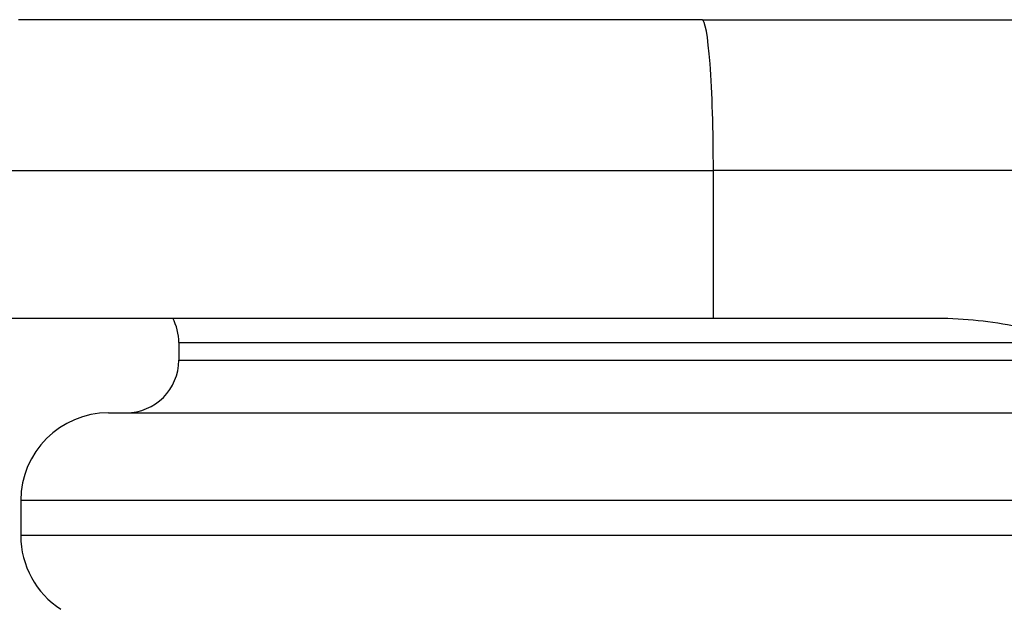
# Model space of a CAD drawing. Units: millimetres. Extents: x 0 to 10140, y 0 to 7232.
# Drawn here: x 5883 to 5911, y 3337 to 3354 of the extents above; entities that cross this region are included whole.
import ezdxf

# ---------------------------------------------------------------- set-up
doc = ezdxf.new("R2010")
doc.units = ezdxf.units.MM
doc.layers.add('LG-Product', color=3, linetype='Continuous')

msp = doc.modelspace()

# ---------------------------------------------------------------- linework, layer by layer
at = {"layer": 'LG-Product'}
for p, q in [((5902.619, 3353.502), (5883.156, 3353.502)), ((5902.619, 3353.502), (5913.695, 3353.502)), ((5878.856, 3349.202), (5902.943, 3349.202)), ((5902.943, 3345.002), (5902.943, 3349.202)), ((5912.226, 3349.202), (5902.943, 3349.202)), ((5878.856, 3345.002), (5902.943, 3345.002)), ((5902.943, 3345.002), (5909.186, 3345.002)), ((5887.717, 3344.302), (5887.717, 3343.802)), ((5887.717, 3344.302), (5901.217, 3344.302)), ((5901.217, 3344.302), (5913.299, 3344.302)), ((5887.717, 3343.802), (5914.717, 3343.802)), ((5885.717, 3342.302), (5916.717, 3342.302)), ((5883.217, 3339.802), (5883.217, 3338.802)), ((5919.2, 3339.802), (5883.217, 3339.802)), ((5901.217, 3338.802), (5883.217, 3338.802)), ((5919.217, 3338.802), (5901.217, 3338.802))]:
    msp.add_line(p, q, dxfattribs=at)
for centre, radius, start, end in [((5886.217, 3344.302), 1.5, 0, 27.8182), ((5886.217, 3343.802), 1.5, 270, 0), ((5885.717, 3339.802), 2.5, 90, 180), ((5885.717, 3338.802), 2.5, 180, 237.1388)]:
    msp.add_arc(centre, radius, start, end, dxfattribs=at)
msp.add_ellipse((5902.619, 3349.202), major_axis=(0, -4.3), ratio=0.075326, start_param=1.570796, end_param=3.141593, dxfattribs=at)
msp.add_open_spline([(5909.186, 3345.002), (5909.576, 3345.002), (5909.96, 3344.984), (5910.718, 3344.912), (5911.092, 3344.859), (5911.83, 3344.72), (5912.194, 3344.634), (5912.733, 3344.479), (5912.912, 3344.424), (5913.133, 3344.349), (5913.177, 3344.334), (5913.266, 3344.304), (5913.397, 3344.257), (5913.528, 3344.208), (5913.959, 3344.041), (5914.294, 3343.892), (5914.947, 3343.569), (5915.264, 3343.394), (5915.881, 3343.017), (5916.18, 3342.815), (5916.544, 3342.545), (5916.617, 3342.49), (5916.76, 3342.379), (5916.972, 3342.211), (5917.179, 3342.035), (5917.314, 3341.915)], degree=3, knots=[0, 0, 0, 0, 0.125, 0.125, 0.25, 0.25, 0.375, 0.375, 0.4375, 0.4375, 0.453125, 0.453125, 0.46875, 0.5, 0.5, 0.625, 0.625, 0.75, 0.75, 0.875, 0.875, 0.90625, 0.90625, 0.9375, 1, 1, 1, 1], dxfattribs=at)

doc.saveas('drawing.dxf')
